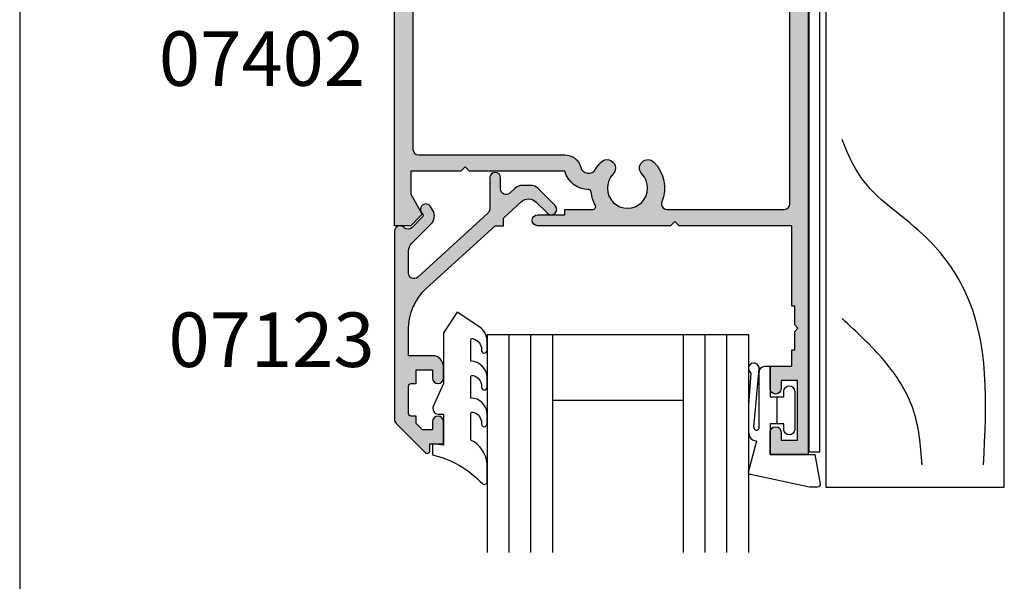
# Model space of a CAD drawing. Units: millimetres. Extents: x 0 to 354, y 0 to 482.
# Drawn here: x 0 to 90, y 318 to 369 of the extents above; entities that cross this region are included whole.
import ezdxf

# ---------------------------------------------------------------- set-up
doc = ezdxf.new("R2010")
doc.units = ezdxf.units.MM
doc.layers.get('0').update_dxf_attribs({"plot": 0})
for name, color, linetype in [('APL Hatch', 253, 'Continuous'), ('APL Joinery', 2, 'Continuous'), ('APL Notes', 7, 'Continuous')]:
    doc.layers.add(name, color=color, linetype=linetype)
doc.styles.add('Arial-Bold', font='ARIALBD.TTF')

# ---------------------------------------------------------------- blocks, each defined once
blk = doc.blocks.new('07123', base_point=(458.3656891128131, 292.4876175000117))
at = {"layer": 'APL Hatch'}
h = blk.add_hatch(color=256, dxfattribs=at)
edge = h.paths.add_edge_path()
edge.add_arc((459.8656891128155, 306.8876175000127), 0.5000000000000442, 44.99999999992173, 224.9999999999217, ccw=False)
edge.add_line((460.2192425034093, 307.2411708906055), (461.7727958940024, 305.6876175000123))
edge.add_arc((461.0656891128158, 304.9805107188258), 1.000000000000008, 0, 45, ccw=False)
edge.add_line((462.0656891128158, 304.9805107188258), (462.0656891128158, 304.2353124947367))
edge.add_arc((461.0656891128159, 304.2353124947379), 0.9999999999999432, 317.56535368975875, 359.9999999999316, ccw=False)
edge.add_line((461.8037365730718, 303.5605636922864), (461.359809858115, 303.074991901237))
edge.add_arc((461.7288335882434, 302.7376175000117), 0.5000000000000033, 137.5653536898278, 270)
edge.add_line((461.7288335882434, 302.2376175000117), (462.7656891128166, 302.2376175000117))
edge.add_arc((462.7656891128166, 301.7376175000117), 0.5, -90, 90, ccw=False)
edge.add_line((462.7656891128166, 301.2376175000117), (459.900363635333, 301.2376175000117))
edge.add_arc((459.9003636353319, 300.7376175000115), 0.5000000000002274, 89.99999999987624, 137.5653536897021)
edge.add_line((459.5313399052041, 301.0749919012378), (453.6345243070663, 294.6249919012381))
edge.add_arc((454.0035480371938, 294.2876175000124), 0.4999999999996426, 137.5653536897282, 269.9999999998893)
edge.add_line((454.0035480371928, 293.7876175000128), (456.0544192755945, 293.7876175000128))
edge.add_arc((456.0544192755947, 294.7876175000129), 1.000000000000114, 269.9999999999902, 314.9999999999885)
edge.add_line((456.7615260567812, 294.0805107188261), (458.5416894616387, 295.8606741236834))
edge.add_arc((459.2487962428249, 295.1535673424968), 0.9999999999998473, 59.99999999997732, 134.9999999999862, ccw=False)
edge.add_line((459.7487962428252, 296.0195927462809), (460.1156891128133, 295.8077670490304))
edge.add_arc((459.8656891128134, 295.3747543471383), 0.4999999999998649, -137.277633466903, 59.99999999999858, ccw=False)
edge.add_arc((459.3147017581562, 294.8659194672341), 0.2499999999996247, 42.72236653332015, 135.0000000002211)
edge.add_line((459.1379250628591, 295.0426961625298), (458.1813745377661, 294.0861456374358))
edge.add_arc((458.5349279283586, 293.7325922468425), 0.4999999999994413, 134.9999999999263, 224.9999999999171)
edge.add_line((458.1813745377652, 293.3790388562501), (458.2192425034102, 293.341170890605))
edge.add_arc((457.8656891128169, 292.9876175000117), 0.500000000000004, -90, 45, ccw=False)
edge.add_line((457.8656891128169, 292.4876175000117), (440.5727954482293, 292.4876175000117))
edge.add_arc((440.5727954482293, 292.9876175000117), 0.5, 224.9999999999862, 270.0000000000065, ccw=False)
edge.add_line((440.2192420576359, 292.6340641094185), (437.5424653623389, 295.3108408047155))
edge.add_arc((437.7192420576352, 295.487617500012), 0.2499999999997207, 90.00000000002609, 225.0000000000368, ccw=False)
edge.add_line((437.7192420576351, 295.7376175000118), (438.3300891105549, 295.7376175000117))
edge.add_line((438.3300891105549, 295.7376175000117), (438.3300891105549, 296.9876175000117))
edge.add_line((438.3300891105549, 296.9876175000117), (440.3800891105541, 296.9876175000117))
edge.add_arc((440.3800891105541, 296.4876175000117), 0.5, -90, 90, ccw=False)
edge.add_line((440.3800891105541, 295.9876175000117), (439.6300891105541, 295.9876175000117))
edge.add_line((439.6300891105541, 295.9876175000117), (439.6300891105541, 295.0616946875852))
edge.add_line((439.6300891105541, 295.0616946875852), (440.2041662981276, 294.4876175000117))
edge.add_line((440.2041662981276, 294.4876175000117), (440.8800891105541, 294.4876175000117))
edge.add_line((440.8800891105541, 294.4876175000117), (440.8800891105541, 294.0376175000128))
edge.add_arc((441.1300891105541, 294.0376175000128), 0.25, 180, 270)
edge.add_line((441.1300891105541, 293.7876175000128), (443.6300891105541, 293.7876175000128))
edge.add_arc((443.6300891105541, 294.0376175000128), 0.25, 270, 360)
edge.add_line((443.8800891105541, 294.0376175000128), (443.8800891105541, 294.4876175000117))
edge.add_line((443.8800891105541, 294.4876175000117), (445.1300891105541, 294.4876175000117))
edge.add_line((445.1300891105541, 294.4876175000117), (445.1300891105541, 295.9876175000117))
edge.add_line((445.1300891105541, 295.9876175000117), (444.3800891105541, 295.9876175000117))
edge.add_arc((444.3800891105541, 296.4876175000117), 0.5, 90, 270, ccw=False)
edge.add_line((444.3800891105541, 296.9876175000117), (445.4300891105552, 296.9876175000117))
edge.add_arc((445.4300891105552, 295.9876175000117), 1, 0, 90, ccw=False)
edge.add_line((446.4300891105552, 295.9876175000117), (446.4300891105552, 293.7876175000129))
edge.add_line((446.4300891105552, 293.7876175000129), (448.9041058039487, 293.7876175000128))
edge.add_arc((448.9041058039508, 298.7876175000114), 4.999999999998579, 269.9999999999765, 317.5653536898046)
edge.add_line((452.5943431052322, 295.4138734877578), (458.3656891128169, 301.7266335070253))
edge.add_line((458.3656891128169, 301.7266335070253), (458.3656891128169, 302.4876175000117))
edge.add_line((458.3656891128169, 302.4876175000117), (459.0614072957281, 302.4876175000117))
edge.add_line((459.0614072957281, 302.4876175000117), (460.564055138064, 304.1312297890104))
edge.add_arc((459.8260076778072, 304.8059785914612), 1.000000000000083, 317.565353689823, 404.9999999999954)
edge.add_line((460.5331144589939, 305.5130853726477), (459.5121357222217, 306.5340641094199))
at = {"layer": 'APL Joinery', "linetype": 'Continuous'}
blk.add_lwpolyline([(459.5121357222217, 306.5340641094199, -0.9999999999999797), (460.2192425034093, 307.2411708906055), (461.7727958940024, 305.6876175000123, -0.198912367379658), (462.0656891128158, 304.9805107188258), (462.0656891128158, 304.2353124947367, -0.1873013852563519), (461.8037365730718, 303.5605636922864), (461.359809858115, 303.074991901237, 0.6521072359563518), (461.7288335882434, 302.2376175000117), (462.7656891128166, 302.2376175000117, -0.9999999999999999), (462.7656891128166, 301.2376175000117), (459.900363635333, 301.2376175000117, 0.2105751711947796), (459.5313399052041, 301.0749919012378), (453.6345243070663, 294.6249919012381, 0.6521072359563481), (454.0035480371928, 293.7876175000128), (456.0544192755945, 293.7876175000128, 0.1989123673796545), (456.7615260567812, 294.0805107188261), (458.5416894616387, 295.8606741236834, -0.3394542588634284), (459.7487962428252, 296.0195927462809), (460.1156891128133, 295.8077670490304, -1.163404169897045), (459.498364209708, 295.0355310938692, 0.4259052264678403), (459.1379250628591, 295.0426961625298), (458.1813745377661, 294.0861456374358, 0.414213562373095), (458.1813745377652, 293.3790388562501), (458.2192425034102, 293.341170890605, -0.6681786379192989), (457.8656891128169, 292.4876175000117), (440.5727954482293, 292.4876175000117, -0.1989123673797416), (440.2192420576359, 292.6340641094185), (437.5424653623389, 295.3108408047155, -0.6681786379193669), (437.7192420576351, 295.7376175000118), (438.3300891105549, 295.7376175000117), (438.3300891105549, 296.9876175000117), (440.3800891105541, 296.9876175000117, -0.9999999999999999), (440.3800891105541, 295.9876175000117), (439.6300891105541, 295.9876175000117), (439.6300891105541, 295.0616946875852), (440.2041662981276, 294.4876175000117), (440.8800891105541, 294.4876175000117), (440.8800891105541, 294.0376175000128, 0.414213562373095), (441.1300891105541, 293.7876175000128), (443.6300891105541, 293.7876175000128, 0.414213562373095), (443.8800891105541, 294.0376175000128), (443.8800891105541, 294.4876175000117), (445.1300891105541, 294.4876175000117), (445.1300891105541, 295.9876175000117), (444.3800891105541, 295.9876175000117, -0.9999999999999999), (444.3800891105541, 296.9876175000117), (445.4300891105552, 296.9876175000117, -0.414213562373095), (446.4300891105552, 295.9876175000117), (446.4300891105552, 293.7876175000129), (448.9041058039487, 293.7876175000128, 0.2105751711947817), (452.5943431052322, 295.4138734877578), (458.3656891128169, 301.7266335070253), (458.3656891128169, 302.4876175000117), (459.0614072957281, 302.4876175000117), (460.564055138064, 304.1312297890104, 0.4011595793581357), (460.5331144589939, 305.5130853726477)], format="xyb", close=True, dxfattribs=at)
blk = doc.blocks.new('07402', base_point=(230.7633166097221, -524.9327682157816))
at = {"layer": 'APL Hatch'}
h = blk.add_hatch(color=256, dxfattribs=at)
edge = h.paths.add_edge_path()
edge.add_line((278.6132978447022, -557.9327682157834), (278.6132978447022, -566.6827682157834))
edge.add_line((278.6132978447022, -566.6827682157834), (278.2132978447025, -567.0827682157831))
edge.add_line((278.2132978447025, -567.0827682157831), (278.6132978447022, -567.4827682157827))
edge.add_line((278.6132978447022, -567.4827682157827), (278.6132978447022, -572.0827682157831))
edge.add_line((278.6132978447022, -572.0827682157831), (280.7107063484318, -572.0827682157831))
edge.add_line((280.7107063484318, -572.0827682157831), (282.3847444541079, -571.1162618648369))
edge.add_arc((282.5097444541079, -571.3327682157835), 0.2500000000003859, 44.99999999991712, 119.99999999993389, ccw=False)
edge.add_line((282.6865211494051, -571.1559915204869), (283.6132978447022, -572.0827682157831))
edge.add_line((283.6132978447022, -572.0827682157831), (283.6132978447022, -573.5827682157831))
edge.add_line((283.6132978447022, -573.5827682157831), (219.6132372803534, -573.5827682157831))
edge.add_line((219.6132372803534, -573.5827682157831), (219.6132372803534, -571.8827682157823))
edge.add_line((219.6132372803534, -571.8827682157823), (224.6132372803534, -571.8827682157823))
edge.add_arc((224.6132372803534, -570.8827682157823), 1, 270, 360)
edge.add_line((225.6132372803534, -570.8827682157823), (225.6132372803535, -562.1827682157834))
edge.add_arc((227.7132372803537, -562.1827682157832), 2.100000000000165, 90.00000000000472, 180.0000000000062, ccw=False)
edge.add_line((227.7132372803535, -560.0827682157831), (232.1132372803532, -560.0827682157831))
edge.add_line((232.1132372803532, -560.0827682157831), (232.1132372803532, -546.0827682157831))
edge.add_line((232.1132372803532, -546.0827682157831), (227.7132372803536, -546.0827682157827))
edge.add_arc((227.7132372803535, -543.9827682157827), 2.100000000000023, 180, 270.0000000000031, ccw=False)
edge.add_line((225.6132372803534, -543.9827682157827), (225.6132372803534, -537.4827682157827))
edge.add_line((225.6132372803534, -537.4827682157827), (219.6133166097227, -537.4827682157827))
edge.add_line((219.6133166097227, -537.4827682157827), (219.6133166097218, -524.9327682157816))
edge.add_line((219.6133166097218, -524.9327682157816), (230.7633166097221, -524.9327682157816))
edge.add_line((230.7633166097221, -524.9327682157816), (230.7633166097221, -526.1327682157814))
edge.add_line((230.7633166097221, -526.1327682157814), (229.1633166097236, -526.1327682157814))
edge.add_line((229.1633166097236, -526.1327682157814), (229.1633166097236, -526.4327682157816))
edge.add_line((229.1633166097236, -526.4327682157816), (222.1133166097218, -526.4327682157816))
edge.add_arc((222.1133166097218, -527.4327682157816), 1, 90, 180)
edge.add_line((221.1133166097218, -527.4327682157816), (221.1133166097218, -534.5827682157831))
edge.add_arc((222.1133166097218, -534.5827682157831), 1, 180, 270)
edge.add_line((222.1133166097218, -535.5827682157831), (304.6132978447022, -535.5827682157831))
edge.add_line((304.6132978447022, -535.5827682157831), (304.6132978447022, -539.0827682157831))
edge.add_line((304.6132978447022, -539.0827682157831), (302.5632978447011, -539.0827682157831))
edge.add_arc((302.5632978447011, -538.5827682157831), 0.5, 90, 270, ccw=False)
edge.add_line((302.5632978447011, -538.0827682157831), (303.3132978447011, -538.0827682157831))
edge.add_line((303.3132978447011, -538.0827682157831), (303.3132978447011, -536.5827682157831))
edge.add_line((303.3132978447011, -536.5827682157831), (297.8132978447011, -536.5827682157831))
edge.add_line((297.8132978447011, -536.5827682157831), (297.8132978447011, -538.0827682157831))
edge.add_line((297.8132978447011, -538.0827682157831), (298.5632978447011, -538.0827682157831))
edge.add_arc((298.5632978447011, -538.5827682157831), 0.5, -90, 90, ccw=False)
edge.add_line((298.5632978447011, -539.0827682157831), (296.5132978447018, -539.0827682157831))
edge.add_line((296.5132978447018, -539.0827682157831), (296.5132978447018, -537.0827682157831))
edge.add_line((296.5132978447018, -537.0827682157831), (295.0132978447018, -537.0827682157831))
edge.add_line((295.0132978447018, -537.0827682157831), (295.0132978447018, -536.8327682157831))
edge.add_line((295.0132978447018, -536.8327682157831), (293.3132978447011, -536.8327682157831))
edge.add_line((293.3132978447011, -536.8327682157831), (293.0132978447018, -536.532768215782))
edge.add_line((293.0132978447018, -536.532768215782), (292.7132978447016, -536.8327682157831))
edge.add_line((292.7132978447016, -536.8327682157831), (291.0132978447018, -536.8327682157831))
edge.add_line((291.0132978447018, -536.8327682157831), (291.0132978447018, -537.0827682157831))
edge.add_line((291.0132978447018, -537.0827682157831), (283.6132978447022, -537.0827682157831))
edge.add_line((283.6132978447022, -537.0827682157831), (283.6132978447022, -547.4327682157834))
edge.add_line((283.6132978447022, -547.4327682157834), (283.2132978447025, -547.8327682157831))
edge.add_line((283.2132978447025, -547.8327682157831), (283.6132978447022, -548.2327682157827))
edge.add_line((283.6132978447022, -548.2327682157827), (283.6132978447022, -560.4327682157834))
edge.add_arc((283.1132978447022, -560.4327682157834), 0.5, -180, 0, ccw=False)
edge.add_line((282.6132978447022, -560.4327682157834), (282.6132978447022, -557.9327682157834))
edge.add_line((282.6132978447022, -557.9327682157834), (282.1132978447022, -557.9327682157834))
edge.add_line((282.1132978447022, -557.9327682157834), (282.1132978447022, -555.3523887059296))
edge.add_arc((281.8632978447021, -555.3523887059296), 0.2500000000000568, 0, 118.3032891697205)
edge.add_arc((280.1563983314204, -552.1827682157827), 3.349999999999953, 276.20066227152716, 298.30328916970535, ccw=False)
edge.add_arc((280.5452373802949, -555.7617071918021), 0.2500000000000245, 96.2006622715535, 179.8613271455375)
edge.add_arc((278.045244702593, -555.7556564529785), 2.250000000000753, 284.62360764605364, 359.86132714561, ccw=False)
edge = h.paths.add_edge_path(flags=16)
edge.add_line((282.1132978447022, -548.5772169403187), (282.1132978447022, -537.7827682157829))
edge.add_arc((281.6132978447022, -537.7827682157829), 0.5, 0, 90)
edge.add_line((281.6132978447022, -537.2827682157829), (227.7132372803535, -537.2827682157829))
edge.add_arc((227.7132372803535, -537.7827682157829), 0.5, 90, 180)
edge.add_line((227.2132372803535, -537.7827682157829), (227.2132372803535, -543.9827682157827))
edge.add_arc((227.7132372803535, -543.9827682157827), 0.5, 180, 270)
edge.add_line((227.7132372803535, -544.4827682157827), (233.1132372803532, -544.4827682157827))
edge.add_arc((233.1132372803532, -544.9827682157827), 0.5, 0, 90, ccw=False)
edge.add_line((233.6132372803532, -544.9827682157827), (233.6132372803532, -548.5772169403187))
edge.add_arc((234.1132372803531, -548.5772169403192), 0.4999999999999432, 179.9999999999479, 290.527037437425)
edge.add_arc((235.4632372803532, -552.1827682157839), 3.350000000000675, 45.3602270414043, 110.5270374374901, ccw=False)
edge.add_arc((237.2901198709975, -550.3327682157833), 0.750000000000389, -134.6397729586124, 45.36022704138759, ccw=False)
edge.add_arc((235.4632372803537, -552.1827682157831), 1.84999999999895, 45.36022704141231, 314.6397729586188)
edge.add_arc((237.2901198709975, -554.0327682157827), 0.7500000000001934, -45.360227041458415, 134.6397729585477, ccw=False)
edge.add_arc((235.4632372803537, -552.1827682157833), 3.34999999999929, 249.4729625625011, 314.63977295858837, ccw=False)
edge.add_arc((234.1132372803532, -555.7883194912463), 0.4999999999999533, 69.47296256251404, 180)
edge.add_line((233.6132372803532, -555.7883194912463), (233.6132372803532, -561.1827682157834))
edge.add_arc((233.1132372803532, -561.1827682157834), 0.5, -90, 0, ccw=False)
edge.add_line((233.1132372803532, -561.6827682157834), (227.7132372803535, -561.6827682157834))
edge.add_arc((227.7132372803535, -562.1827682157834), 0.5, 90, 180)
edge.add_line((227.2132372803535, -562.1827682157834), (227.2132372803535, -571.3827682157823))
edge.add_arc((227.7132372803535, -571.3827682157823), 0.5, 180, 270)
edge.add_line((227.7132372803535, -571.8827682157823), (276.6132978447022, -571.8827682157823))
edge.add_arc((276.6132978447022, -571.3827682157823), 0.5, 270, 360)
edge.add_line((277.1132978447022, -571.3827682157823), (277.113297844704, -557.9327682157834))
edge.add_arc((278.6132978447039, -557.9327682157835), 1.499999999999886, 104.62360764608309, 179.9999999999957, ccw=False)
edge.add_arc((278.0452447025937, -555.7556564529799), 0.7499999999999306, 284.6236076460947, 419.4219440464731)
edge.add_arc((280.1563983314186, -552.1827682157791), 3.400000000003506, 225.5846914028537, 239.4219440465045, ccw=False)
edge.add_arc((278.319281024331, -554.0577682157833), 0.7750000000003442, 45.584691402794874, 225.5846914028068, ccw=False)
edge.add_arc((280.1563983314188, -552.1827682157831), 1.850000000000068, 225.5846914028092, 494.4153085972108)
edge.add_arc((278.3192810243312, -550.3077682157834), 0.7749999999998237, 134.4153085971808, 314.41530859717795, ccw=False)
edge.add_arc((280.1563983314188, -552.1827682157832), 3.399999999999669, 68.06441432811982, 134.4153085971951, ccw=False)
edge.add_arc((281.6132978447022, -548.5651109893186), 0.4999999999999626, 248.0644143281104, 360)
edge.add_line((282.1132978447022, -548.5651109893186), (282.1132978447022, -548.5772169403187))
h = blk.add_hatch(color=256, dxfattribs=at)
edge = h.paths.add_edge_path()
edge.add_line((278.6132978447022, -557.9327682157834), (278.6132978447022, -566.6827682157834))
edge.add_line((278.6132978447022, -566.6827682157834), (278.2132978447025, -567.0827682157831))
edge.add_line((278.2132978447025, -567.0827682157831), (278.6132978447022, -567.4827682157827))
edge.add_line((278.6132978447022, -567.4827682157827), (278.6132978447022, -572.0827682157831))
edge.add_line((278.6132978447022, -572.0827682157831), (280.7107063484318, -572.0827682157831))
edge.add_line((280.7107063484318, -572.0827682157831), (282.3847444541079, -571.1162618648369))
edge.add_arc((282.5097444541079, -571.3327682157835), 0.2500000000003859, 44.99999999991712, 119.99999999993389, ccw=False)
edge.add_line((282.6865211494051, -571.1559915204869), (283.6132978447022, -572.0827682157831))
edge.add_line((283.6132978447022, -572.0827682157831), (283.6132978447022, -573.5827682157831))
edge.add_line((283.6132978447022, -573.5827682157831), (219.6132372803534, -573.5827682157831))
edge.add_line((219.6132372803534, -573.5827682157831), (219.6132372803534, -571.8827682157823))
edge.add_line((219.6132372803534, -571.8827682157823), (224.6132372803534, -571.8827682157823))
edge.add_arc((224.6132372803534, -570.8827682157823), 1, 270, 360)
edge.add_line((225.6132372803534, -570.8827682157823), (225.6132372803535, -562.1827682157834))
edge.add_arc((227.7132372803537, -562.1827682157832), 2.100000000000165, 90.00000000000472, 180.0000000000062, ccw=False)
edge.add_line((227.7132372803535, -560.0827682157831), (232.1132372803532, -560.0827682157831))
edge.add_line((232.1132372803532, -560.0827682157831), (232.1132372803532, -546.0827682157831))
edge.add_line((232.1132372803532, -546.0827682157831), (227.7132372803536, -546.0827682157827))
edge.add_arc((227.7132372803535, -543.9827682157827), 2.100000000000023, 180, 270.0000000000031, ccw=False)
edge.add_line((225.6132372803534, -543.9827682157827), (225.6132372803534, -537.4827682157827))
edge.add_line((225.6132372803534, -537.4827682157827), (219.6133166097227, -537.4827682157827))
edge.add_line((219.6133166097227, -537.4827682157827), (219.6133166097218, -524.9327682157816))
edge.add_line((219.6133166097218, -524.9327682157816), (230.7633166097221, -524.9327682157816))
edge.add_line((230.7633166097221, -524.9327682157816), (230.7633166097221, -526.1327682157814))
edge.add_line((230.7633166097221, -526.1327682157814), (229.1633166097236, -526.1327682157814))
edge.add_line((229.1633166097236, -526.1327682157814), (229.1633166097236, -526.4327682157816))
edge.add_line((229.1633166097236, -526.4327682157816), (222.1133166097218, -526.4327682157816))
edge.add_arc((222.1133166097218, -527.4327682157816), 1, 90, 180)
edge.add_line((221.1133166097218, -527.4327682157816), (221.1133166097218, -534.5827682157831))
edge.add_arc((222.1133166097218, -534.5827682157831), 1, 180, 270)
edge.add_line((222.1133166097218, -535.5827682157831), (304.6132978447022, -535.5827682157831))
edge.add_line((304.6132978447022, -535.5827682157831), (304.6132978447022, -539.0827682157831))
edge.add_line((304.6132978447022, -539.0827682157831), (302.5632978447011, -539.0827682157831))
edge.add_arc((302.5632978447011, -538.5827682157831), 0.5, 90, 270, ccw=False)
edge.add_line((302.5632978447011, -538.0827682157831), (303.3132978447011, -538.0827682157831))
edge.add_line((303.3132978447011, -538.0827682157831), (303.3132978447011, -536.5827682157831))
edge.add_line((303.3132978447011, -536.5827682157831), (297.8132978447011, -536.5827682157831))
edge.add_line((297.8132978447011, -536.5827682157831), (297.8132978447011, -538.0827682157831))
edge.add_line((297.8132978447011, -538.0827682157831), (298.5632978447011, -538.0827682157831))
edge.add_arc((298.5632978447011, -538.5827682157831), 0.5, -90, 90, ccw=False)
edge.add_line((298.5632978447011, -539.0827682157831), (296.5132978447018, -539.0827682157831))
edge.add_line((296.5132978447018, -539.0827682157831), (296.5132978447018, -537.0827682157831))
edge.add_line((296.5132978447018, -537.0827682157831), (295.0132978447018, -537.0827682157831))
edge.add_line((295.0132978447018, -537.0827682157831), (295.0132978447018, -536.8327682157831))
edge.add_line((295.0132978447018, -536.8327682157831), (293.3132978447011, -536.8327682157831))
edge.add_line((293.3132978447011, -536.8327682157831), (293.0132978447018, -536.532768215782))
edge.add_line((293.0132978447018, -536.532768215782), (292.7132978447016, -536.8327682157831))
edge.add_line((292.7132978447016, -536.8327682157831), (291.0132978447018, -536.8327682157831))
edge.add_line((291.0132978447018, -536.8327682157831), (291.0132978447018, -537.0827682157831))
edge.add_line((291.0132978447018, -537.0827682157831), (283.6132978447022, -537.0827682157831))
edge.add_line((283.6132978447022, -537.0827682157831), (283.6132978447022, -547.4327682157834))
edge.add_line((283.6132978447022, -547.4327682157834), (283.2132978447025, -547.8327682157831))
edge.add_line((283.2132978447025, -547.8327682157831), (283.6132978447022, -548.2327682157827))
edge.add_line((283.6132978447022, -548.2327682157827), (283.6132978447022, -560.4327682157834))
edge.add_arc((283.1132978447022, -560.4327682157834), 0.5, -180, 0, ccw=False)
edge.add_line((282.6132978447022, -560.4327682157834), (282.6132978447022, -557.9327682157834))
edge.add_line((282.6132978447022, -557.9327682157834), (282.1132978447022, -557.9327682157834))
edge.add_line((282.1132978447022, -557.9327682157834), (282.1132978447022, -555.3523887059296))
edge.add_arc((281.8632978447021, -555.3523887059296), 0.2500000000000568, 0, 118.3032891697205)
edge.add_arc((280.1563983314204, -552.1827682157827), 3.349999999999953, 276.20066227152716, 298.30328916970535, ccw=False)
edge.add_arc((280.5452373802949, -555.7617071918021), 0.2500000000000245, 96.2006622715535, 179.8613271455375)
edge.add_arc((278.045244702593, -555.7556564529785), 2.250000000000753, 284.62360764605364, 359.86132714561, ccw=False)
edge = h.paths.add_edge_path(flags=16)
edge.add_line((282.1132978447022, -548.5772169403187), (282.1132978447022, -537.7827682157829))
edge.add_arc((281.6132978447022, -537.7827682157829), 0.5, 0, 90)
edge.add_line((281.6132978447022, -537.2827682157829), (227.7132372803535, -537.2827682157829))
edge.add_arc((227.7132372803535, -537.7827682157829), 0.5, 90, 180)
edge.add_line((227.2132372803535, -537.7827682157829), (227.2132372803535, -543.9827682157827))
edge.add_arc((227.7132372803535, -543.9827682157827), 0.5, 180, 270)
edge.add_line((227.7132372803535, -544.4827682157827), (233.1132372803532, -544.4827682157827))
edge.add_arc((233.1132372803532, -544.9827682157827), 0.5, 0, 90, ccw=False)
edge.add_line((233.6132372803532, -544.9827682157827), (233.6132372803532, -548.5772169403187))
edge.add_arc((234.1132372803531, -548.5772169403192), 0.4999999999999432, 179.9999999999479, 290.527037437425)
edge.add_arc((235.4632372803532, -552.1827682157839), 3.350000000000675, 45.3602270414043, 110.5270374374901, ccw=False)
edge.add_arc((237.2901198709975, -550.3327682157833), 0.750000000000389, -134.6397729586124, 45.36022704138759, ccw=False)
edge.add_arc((235.4632372803537, -552.1827682157831), 1.84999999999895, 45.36022704141231, 314.6397729586188)
edge.add_arc((237.2901198709975, -554.0327682157827), 0.7500000000001934, -45.360227041458415, 134.6397729585477, ccw=False)
edge.add_arc((235.4632372803537, -552.1827682157833), 3.34999999999929, 249.4729625625011, 314.63977295858837, ccw=False)
edge.add_arc((234.1132372803532, -555.7883194912463), 0.4999999999999533, 69.47296256251404, 180)
edge.add_line((233.6132372803532, -555.7883194912463), (233.6132372803532, -561.1827682157834))
edge.add_arc((233.1132372803532, -561.1827682157834), 0.5, -90, 0, ccw=False)
edge.add_line((233.1132372803532, -561.6827682157834), (227.7132372803535, -561.6827682157834))
edge.add_arc((227.7132372803535, -562.1827682157834), 0.5, 90, 180)
edge.add_line((227.2132372803535, -562.1827682157834), (227.2132372803535, -571.3827682157823))
edge.add_arc((227.7132372803535, -571.3827682157823), 0.5, 180, 270)
edge.add_line((227.7132372803535, -571.8827682157823), (276.6132978447022, -571.8827682157823))
edge.add_arc((276.6132978447022, -571.3827682157823), 0.5, 270, 360)
edge.add_line((277.1132978447022, -571.3827682157823), (277.113297844704, -557.9327682157834))
edge.add_arc((278.6132978447039, -557.9327682157835), 1.499999999999886, 104.62360764608309, 179.9999999999957, ccw=False)
edge.add_arc((278.0452447025937, -555.7556564529799), 0.7499999999999306, 284.6236076460947, 419.4219440464731)
edge.add_arc((280.1563983314186, -552.1827682157791), 3.400000000003506, 225.5846914028537, 239.4219440465045, ccw=False)
edge.add_arc((278.319281024331, -554.0577682157833), 0.7750000000003442, 45.584691402794874, 225.5846914028068, ccw=False)
edge.add_arc((280.1563983314188, -552.1827682157831), 1.850000000000068, 225.5846914028092, 494.4153085972108)
edge.add_arc((278.3192810243312, -550.3077682157834), 0.7749999999998237, 134.4153085971808, 314.41530859717795, ccw=False)
edge.add_arc((280.1563983314188, -552.1827682157832), 3.399999999999669, 68.06441432811982, 134.4153085971951, ccw=False)
edge.add_arc((281.6132978447022, -548.5651109893186), 0.4999999999999626, 248.0644143281104, 360)
edge.add_line((282.1132978447022, -548.5651109893186), (282.1132978447022, -548.5772169403187))
h = blk.add_hatch(color=256, dxfattribs=at)
h.paths.add_polyline_path([(293.0132978447018, -536.532768215782), (293.3132978447011, -536.8327682157831), (295.0132978447018, -536.8327682157831), (295.0132978447018, -537.0827682157831), (296.5132978447018, -537.0827682157831), (296.5132978447018, -539.0827682157831), (298.5632978447011, -539.0827682157831, 1), (298.5632978447011, -538.0827682157831), (297.8132978447011, -538.0827682157831), (297.8132978447011, -536.5827682157831), (303.3132978447011, -536.5827682157831), (303.3132978447011, -538.0827682157831), (302.5632978447011, -538.0827682157831, 1), (302.5632978447011, -539.0827682157831), (304.6132978447022, -539.0827682157831), (304.6132978447022, -535.5827682157831), (222.1133166097218, -535.5827682157831, -0.4142135623730951), (221.1133166097218, -534.5827682157831), (221.1133166097218, -527.4327682157816, -0.4142135623730951), (222.1133166097218, -526.4327682157816), (229.1633166097236, -526.4327682157817), (229.1633166097236, -526.1327682157814), (230.7633166097221, -526.1327682157814), (230.7633166097221, -524.9327682157816), (219.6133166097218, -524.9327682157815), (219.6133166097227, -537.4827682157827), (225.6132372803534, -537.4827682157827), (225.6132372803534, -543.9827682157827, 0.4142135623730636), (227.7132372803533, -546.0827682157827), (232.1132372803532, -546.082768215783), (232.1132372803532, -560.0827682157831), (227.7132372803537, -560.0827682157831, 0.4142135623730954), (225.6132372803535, -562.1827682157832), (225.6132372803534, -570.8827682157823, -0.4142135623730951), (224.6132372803534, -571.8827682157823), (219.6132372803534, -571.8827682157824), (219.6132372803534, -573.5827682157831), (283.6132978447022, -573.5827682157831), (283.6132978447022, -572.0827682157831), (282.6865211494047, -571.1559915204865, 0.3394542588632171), (282.3847444541076, -571.116261864837), (280.7107063484316, -572.0827682157831), (278.6132978447022, -572.0827682157831), (278.6132978447022, -567.4827682157827), (278.2132978447025, -567.082768215783), (278.6132978447022, -566.6827682157835), (278.6132978447022, -557.9327682157834, 0.3406114348430245), (280.2952381125249, -555.7611021179198, -0.3821661969553362), (280.5182346685676, -555.5131697629117, 0.09674101379523777), (281.7447631562798, -555.1322761718916, -0.5675210391690758), (282.1132978447022, -555.3523887059297), (282.1132978447022, -557.9327682157834), (282.6132978447022, -557.9327682157834), (282.6132978447022, -560.4327682157834, 1), (283.6132978447022, -560.4327682157834), (283.6132978447022, -548.2327682157827), (283.2132978447025, -547.8327682157831), (283.6132978447022, -547.4327682157835), (283.6132978447022, -537.0827682157831), (291.0132978447018, -537.0827682157831), (291.0132978447018, -536.8327682157831), (292.7132978447017, -536.8327682157831)])
h.paths.add_polyline_path([(281.6132978447022, -537.2827682157829, -0.4142135623730951), (282.1132978447022, -537.7827682157829), (282.1132978447022, -548.5651109893186, -0.5313489649887457), (281.4265158558197, -549.0289131978398, 0.2978796563632284), (277.7768940098579, -549.7541967872123, 1), (278.8616680388045, -550.8613396443548, -2.379795897113731), (278.8616680388047, -553.5041967872116, 1), (277.776894009858, -554.6113396443556, 0.06044987522153016), (278.4267784909352, -555.1099537595104, -0.6669066090351117), (278.2345957499638, -556.4813603739144, 0.3412868470081843), (277.113297844704, -557.9327682157833), (277.1132978447022, -571.3827682157824, -0.4142135623730284), (276.6132978447022, -571.8827682157823), (227.7132372803535, -571.8827682157823, -0.4142135623730951), (227.2132372803535, -571.3827682157823), (227.2132372803535, -562.1827682157834, -0.4142135623730951), (227.7132372803535, -561.6827682157834), (233.1132372803532, -561.6827682157834, 0.4142135623730951), (233.6132372803532, -561.1827682157834), (233.6132372803532, -555.7883194912463, -0.5234933716074931), (234.2885619556779, -555.3200660788484, 0.2922632705254838), (237.8171052336836, -554.5664220619367, 1), (236.7631345083117, -553.4991143696284, -2.392909508456354), (236.7631345083114, -550.8664220619374, 1), (237.8171052336836, -549.7991143696291, 0.2922632705253652), (234.2885619556777, -549.0454703527172, -0.5234933716073982), (233.6132372803532, -548.5772169403193), (233.6132372803532, -544.9827682157827, 0.4142135623730951), (233.1132372803532, -544.4827682157827), (227.7132372803535, -544.4827682157827, -0.4142135623730951), (227.2132372803535, -543.9827682157827), (227.2132372803535, -537.7827682157829, -0.4142135623730951), (227.7132372803535, -537.2827682157829)], flags=16)
h = blk.add_hatch(color=256, dxfattribs=at)
edge = h.paths.add_edge_path()
edge.add_line((278.6132978447022, -557.9327682157834), (278.6132978447022, -566.6827682157834))
edge.add_line((278.6132978447022, -566.6827682157834), (278.2132978447025, -567.0827682157831))
edge.add_line((278.2132978447025, -567.0827682157831), (278.6132978447022, -567.4827682157827))
edge.add_line((278.6132978447022, -567.4827682157827), (278.6132978447022, -572.0827682157831))
edge.add_line((278.6132978447022, -572.0827682157831), (280.7107063484318, -572.0827682157831))
edge.add_line((280.7107063484318, -572.0827682157831), (282.3847444541079, -571.1162618648369))
edge.add_arc((282.5097444541079, -571.3327682157835), 0.2500000000003859, 44.99999999991712, 119.99999999993389, ccw=False)
edge.add_line((282.6865211494051, -571.1559915204869), (283.6132978447022, -572.0827682157831))
edge.add_line((283.6132978447022, -572.0827682157831), (283.6132978447022, -573.5827682157831))
edge.add_line((283.6132978447022, -573.5827682157831), (219.6132372803534, -573.5827682157831))
edge.add_line((219.6132372803534, -573.5827682157831), (219.6132372803534, -571.8827682157823))
edge.add_line((219.6132372803534, -571.8827682157823), (224.6132372803534, -571.8827682157823))
edge.add_arc((224.6132372803534, -570.8827682157823), 1, 270, 360)
edge.add_line((225.6132372803534, -570.8827682157823), (225.6132372803535, -562.1827682157834))
edge.add_arc((227.7132372803537, -562.1827682157832), 2.100000000000165, 90.00000000000472, 180.0000000000062, ccw=False)
edge.add_line((227.7132372803535, -560.0827682157831), (232.1132372803532, -560.0827682157831))
edge.add_line((232.1132372803532, -560.0827682157831), (232.1132372803532, -546.0827682157831))
edge.add_line((232.1132372803532, -546.0827682157831), (227.7132372803536, -546.0827682157827))
edge.add_arc((227.7132372803535, -543.9827682157827), 2.100000000000023, 180, 270.0000000000031, ccw=False)
edge.add_line((225.6132372803534, -543.9827682157827), (225.6132372803534, -537.4827682157827))
edge.add_line((225.6132372803534, -537.4827682157827), (219.6133166097227, -537.4827682157827))
edge.add_line((219.6133166097227, -537.4827682157827), (219.6133166097218, -524.9327682157816))
edge.add_line((219.6133166097218, -524.9327682157816), (230.7633166097221, -524.9327682157816))
edge.add_line((230.7633166097221, -524.9327682157816), (230.7633166097221, -526.1327682157814))
edge.add_line((230.7633166097221, -526.1327682157814), (229.1633166097236, -526.1327682157814))
edge.add_line((229.1633166097236, -526.1327682157814), (229.1633166097236, -526.4327682157816))
edge.add_line((229.1633166097236, -526.4327682157816), (222.1133166097218, -526.4327682157816))
edge.add_arc((222.1133166097218, -527.4327682157816), 1, 90, 180)
edge.add_line((221.1133166097218, -527.4327682157816), (221.1133166097218, -534.5827682157831))
edge.add_arc((222.1133166097218, -534.5827682157831), 1, 180, 270)
edge.add_line((222.1133166097218, -535.5827682157831), (304.6132978447022, -535.5827682157831))
edge.add_line((304.6132978447022, -535.5827682157831), (304.6132978447022, -539.0827682157831))
edge.add_line((304.6132978447022, -539.0827682157831), (302.5632978447011, -539.0827682157831))
edge.add_arc((302.5632978447011, -538.5827682157831), 0.5, 90, 270, ccw=False)
edge.add_line((302.5632978447011, -538.0827682157831), (303.3132978447011, -538.0827682157831))
edge.add_line((303.3132978447011, -538.0827682157831), (303.3132978447011, -536.5827682157831))
edge.add_line((303.3132978447011, -536.5827682157831), (297.8132978447011, -536.5827682157831))
edge.add_line((297.8132978447011, -536.5827682157831), (297.8132978447011, -538.0827682157831))
edge.add_line((297.8132978447011, -538.0827682157831), (298.5632978447011, -538.0827682157831))
edge.add_arc((298.5632978447011, -538.5827682157831), 0.5, -90, 90, ccw=False)
edge.add_line((298.5632978447011, -539.0827682157831), (296.5132978447018, -539.0827682157831))
edge.add_line((296.5132978447018, -539.0827682157831), (296.5132978447018, -537.0827682157831))
edge.add_line((296.5132978447018, -537.0827682157831), (295.0132978447018, -537.0827682157831))
edge.add_line((295.0132978447018, -537.0827682157831), (295.0132978447018, -536.8327682157831))
edge.add_line((295.0132978447018, -536.8327682157831), (293.3132978447011, -536.8327682157831))
edge.add_line((293.3132978447011, -536.8327682157831), (293.0132978447018, -536.532768215782))
edge.add_line((293.0132978447018, -536.532768215782), (292.7132978447016, -536.8327682157831))
edge.add_line((292.7132978447016, -536.8327682157831), (291.0132978447018, -536.8327682157831))
edge.add_line((291.0132978447018, -536.8327682157831), (291.0132978447018, -537.0827682157831))
edge.add_line((291.0132978447018, -537.0827682157831), (283.6132978447022, -537.0827682157831))
edge.add_line((283.6132978447022, -537.0827682157831), (283.6132978447022, -547.4327682157834))
edge.add_line((283.6132978447022, -547.4327682157834), (283.2132978447025, -547.8327682157831))
edge.add_line((283.2132978447025, -547.8327682157831), (283.6132978447022, -548.2327682157827))
edge.add_line((283.6132978447022, -548.2327682157827), (283.6132978447022, -560.4327682157834))
edge.add_arc((283.1132978447022, -560.4327682157834), 0.5, -180, 0, ccw=False)
edge.add_line((282.6132978447022, -560.4327682157834), (282.6132978447022, -557.9327682157834))
edge.add_line((282.6132978447022, -557.9327682157834), (282.1132978447022, -557.9327682157834))
edge.add_line((282.1132978447022, -557.9327682157834), (282.1132978447022, -555.3523887059296))
edge.add_arc((281.8632978447021, -555.3523887059296), 0.2500000000000568, 0, 118.3032891697205)
edge.add_arc((280.1563983314204, -552.1827682157827), 3.349999999999953, 276.20066227152716, 298.30328916970535, ccw=False)
edge.add_arc((280.5452373802949, -555.7617071918021), 0.2500000000000245, 96.2006622715535, 179.8613271455375)
edge.add_arc((278.045244702593, -555.7556564529785), 2.250000000000753, 284.62360764605364, 359.86132714561, ccw=False)
edge = h.paths.add_edge_path(flags=16)
edge.add_line((282.1132978447022, -548.5772169403187), (282.1132978447022, -537.7827682157829))
edge.add_arc((281.6132978447022, -537.7827682157829), 0.5, 0, 90)
edge.add_line((281.6132978447022, -537.2827682157829), (227.7132372803535, -537.2827682157829))
edge.add_arc((227.7132372803535, -537.7827682157829), 0.5, 90, 180)
edge.add_line((227.2132372803535, -537.7827682157829), (227.2132372803535, -543.9827682157827))
edge.add_arc((227.7132372803535, -543.9827682157827), 0.5, 180, 270)
edge.add_line((227.7132372803535, -544.4827682157827), (233.1132372803532, -544.4827682157827))
edge.add_arc((233.1132372803532, -544.9827682157827), 0.5, 0, 90, ccw=False)
edge.add_line((233.6132372803532, -544.9827682157827), (233.6132372803532, -548.5772169403187))
edge.add_arc((234.1132372803531, -548.5772169403192), 0.4999999999999432, 179.9999999999479, 290.527037437425)
edge.add_arc((235.4632372803532, -552.1827682157839), 3.350000000000675, 45.3602270414043, 110.5270374374901, ccw=False)
edge.add_arc((237.2901198709975, -550.3327682157833), 0.750000000000389, -134.6397729586124, 45.36022704138759, ccw=False)
edge.add_arc((235.4632372803537, -552.1827682157831), 1.84999999999895, 45.36022704141231, 314.6397729586188)
edge.add_arc((237.2901198709975, -554.0327682157827), 0.7500000000001934, -45.360227041458415, 134.6397729585477, ccw=False)
edge.add_arc((235.4632372803537, -552.1827682157833), 3.34999999999929, 249.4729625625011, 314.63977295858837, ccw=False)
edge.add_arc((234.1132372803532, -555.7883194912463), 0.4999999999999533, 69.47296256251404, 180)
edge.add_line((233.6132372803532, -555.7883194912463), (233.6132372803532, -561.1827682157834))
edge.add_arc((233.1132372803532, -561.1827682157834), 0.5, -90, 0, ccw=False)
edge.add_line((233.1132372803532, -561.6827682157834), (227.7132372803535, -561.6827682157834))
edge.add_arc((227.7132372803535, -562.1827682157834), 0.5, 90, 180)
edge.add_line((227.2132372803535, -562.1827682157834), (227.2132372803535, -571.3827682157823))
edge.add_arc((227.7132372803535, -571.3827682157823), 0.5, 180, 270)
edge.add_line((227.7132372803535, -571.8827682157823), (276.6132978447022, -571.8827682157823))
edge.add_arc((276.6132978447022, -571.3827682157823), 0.5, 270, 360)
edge.add_line((277.1132978447022, -571.3827682157823), (277.113297844704, -557.9327682157834))
edge.add_arc((278.6132978447039, -557.9327682157835), 1.499999999999886, 104.62360764608309, 179.9999999999957, ccw=False)
edge.add_arc((278.0452447025937, -555.7556564529799), 0.7499999999999306, 284.6236076460947, 419.4219440464731)
edge.add_arc((280.1563983314186, -552.1827682157791), 3.400000000003506, 225.5846914028537, 239.4219440465045, ccw=False)
edge.add_arc((278.319281024331, -554.0577682157833), 0.7750000000003442, 45.584691402794874, 225.5846914028068, ccw=False)
edge.add_arc((280.1563983314188, -552.1827682157831), 1.850000000000068, 225.5846914028092, 494.4153085972108)
edge.add_arc((278.3192810243312, -550.3077682157834), 0.7749999999998237, 134.4153085971808, 314.41530859717795, ccw=False)
edge.add_arc((280.1563983314188, -552.1827682157832), 3.399999999999669, 68.06441432811982, 134.4153085971951, ccw=False)
edge.add_arc((281.6132978447022, -548.5651109893186), 0.4999999999999626, 248.0644143281104, 360)
edge.add_line((282.1132978447022, -548.5651109893186), (282.1132978447022, -548.5772169403187))
at = {"layer": 'APL Joinery', "linetype": 'Continuous'}
for points in [[(278.6132978447022, -557.9327682157834), (278.6132978447022, -566.6827682157834), (278.2132978447025, -567.0827682157831), (278.6132978447022, -567.4827682157827), (278.6132978447022, -572.0827682157831), (280.7107063484318, -572.0827682157831), (282.3847444541079, -571.1162618648369, -0.3394542588633798), (282.6865211494051, -571.1559915204869), (283.6132978447022, -572.0827682157831), (283.6132978447022, -573.5827682157831), (219.6132372803534, -573.5827682157831), (219.6132372803534, -571.8827682157823), (224.6132372803534, -571.8827682157823, 0.414213562373095), (225.6132372803534, -570.8827682157823), (225.6132372803535, -562.1827682157834, -0.4142135623731034), (227.7132372803535, -560.0827682157831), (232.1132372803532, -560.0827682157831), (232.1132372803532, -546.0827682157831), (227.7132372803536, -546.0827682157827, -0.4142135623731034), (225.6132372803534, -543.9827682157827), (225.6132372803534, -537.4827682157827), (219.6133166097227, -537.4827682157827), (219.6133166097218, -524.9327682157816), (230.7633166097221, -524.9327682157816), (230.7633166097221, -526.1327682157814), (229.1633166097236, -526.1327682157814), (229.1633166097236, -526.4327682157816), (222.1133166097218, -526.4327682157816, 0.414213562373095), (221.1133166097218, -527.4327682157816), (221.1133166097218, -534.5827682157831, 0.414213562373095), (222.1133166097218, -535.5827682157831), (304.6132978447022, -535.5827682157831), (304.6132978447022, -539.0827682157831), (302.5632978447011, -539.0827682157831, -0.9999999999999999), (302.5632978447011, -538.0827682157831), (303.3132978447011, -538.0827682157831), (303.3132978447011, -536.5827682157831), (297.8132978447011, -536.5827682157831), (297.8132978447011, -538.0827682157831), (298.5632978447011, -538.0827682157831, -0.9999999999999999), (298.5632978447011, -539.0827682157831), (296.5132978447018, -539.0827682157831), (296.5132978447018, -537.0827682157831), (295.0132978447018, -537.0827682157831), (295.0132978447018, -536.8327682157831), (293.3132978447011, -536.8327682157831), (293.0132978447018, -536.532768215782), (292.7132978447016, -536.8327682157831), (291.0132978447018, -536.8327682157831), (291.0132978447018, -537.0827682157831), (283.6132978447022, -537.0827682157831), (283.6132978447022, -547.4327682157834), (283.2132978447025, -547.8327682157831), (283.6132978447022, -548.2327682157827), (283.6132978447022, -560.4327682157834, -0.9999999999999999), (282.6132978447022, -560.4327682157834), (282.6132978447022, -557.9327682157834), (282.1132978447022, -557.9327682157834), (282.1132978447022, -555.3523887059296, 0.5675210391690513), (281.7447631562797, -555.1322761718916, -0.09674101379524869), (280.5182346685674, -555.5131697629118, 0.3821661969546992), (280.2952381125248, -555.7611021179194, -0.3406114348430613)], [(282.1132978447022, -548.5772169403187), (282.1132978447022, -537.7827682157829, 0.414213562373095), (281.6132978447022, -537.2827682157829), (227.7132372803535, -537.2827682157829, 0.414213562373095), (227.2132372803535, -537.7827682157829), (227.2132372803535, -543.9827682157827, 0.414213562373095), (227.7132372803535, -544.4827682157827), (233.1132372803532, -544.4827682157827, -0.414213562373095), (233.6132372803532, -544.9827682157827), (233.6132372803532, -548.5772169403187, 0.5234933716074148), (234.2885619556773, -549.0454703527173, -0.2922632705254267), (237.8171052336838, -549.7991143696293, -0.9999999999999999), (236.7631345083112, -550.8664220619373, 2.392909508456501), (236.763134508312, -553.4991143696282, -0.9999999999999999), (237.817105233683, -554.5664220619373, -0.2922632705254268), (234.2885619556778, -555.3200660788484, 0.5234933716074147), (233.6132372803532, -555.7883194912463), (233.6132372803532, -561.1827682157834, -0.414213562373095), (233.1132372803532, -561.6827682157834), (227.7132372803535, -561.6827682157834, 0.414213562373095), (227.2132372803535, -562.1827682157834), (227.2132372803535, -571.3827682157823, 0.414213562373095), (227.7132372803535, -571.8827682157823), (276.6132978447022, -571.8827682157823, 0.414213562373095), (277.1132978447022, -571.3827682157823), (277.113297844704, -557.9327682157834, -0.3412868470082055), (278.2345957499638, -556.4813603739144, 0.6669066090348788), (278.4267784909355, -555.1099537595106, -0.06044987522161982), (277.7768940098574, -554.611339644355, -1.000000000000151), (278.8616680388048, -553.5041967872118, 2.379795897113731), (278.8616680388043, -550.8613396443549, -1), (277.7768940098581, -549.7541967872121, -0.297879656363205), (281.4265158558196, -549.0289131978396, 0.5313489649887269), (282.1132978447022, -548.5651109893186)]]:
    blk.add_lwpolyline(points, format="xyb", close=True, dxfattribs=at)
blk = doc.blocks.new('Timber Profile 1', base_point=(294.3509774584609, 1107.8233265222))
at = {"layer": 'APL Joinery', "color": 3, "linetype": 'Continuous'}
for p, q in [((285.0509774584604, 1180.623307757179), (301.4509774584591, 1180.623307757179)), ((285.0509774584604, 1105.323326522198), (285.0509774584604, 1180.623307757179)), ((301.4509774584591, 1180.623307757179), (301.4509774584591, 1095.623326522199)), ((292.3509774584605, 1108.623326522199), (292.3509774584605, 1105.323326522198)), ((294.4509774584609, 1108.623326522199), (292.3509774584605, 1108.623326522199)), ((294.4509774584609, 1092.623326522199), (294.4509774584609, 1108.623326522199)), ((292.3509774584605, 1105.323326522198), (285.0509774584604, 1105.323326522198)), ((298.4509774584591, 1092.623326522199), (294.4509774584609, 1092.623326522199))]:
    blk.add_line(p, q, dxfattribs=at)
blk.add_arc((298.4509774584591, 1095.623326522199), 3, 270, 0, dxfattribs=at)
at = {"layer": 'APL Joinery', "color": 8}
for points in [[(299.535773254642, 1178.559723723254), (297.8043084194837, 1162.551342222982), (293.9085128449986, 1157.359434702429), (288.2812524353552, 1152.167527181875), (286.5497876001969, 1148.706255672982)], [(293.9085128449986, 1178.559723723254), (293.0427806305002, 1173.367816202701), (290.4455831746819, 1169.041226559371), (286.5497876001969, 1165.147296111865)]]:
    blk.add_spline(points, degree=3, dxfattribs=at)
blk = doc.blocks.new('9700524', base_point=(581.3376910851161, 273.233702793776))
at = {"layer": 'APL Joinery', "color": 8, "linetype": 'Continuous'}
blk.add_lwpolyline([(571.7376910851152, 274.6837027937748), (579.3876910851156, 274.6837027937748), (579.3876910851156, 277.2837027937751), (581.3876910851156, 277.2837027937751), (581.3876910851156, 273.3837027937755), (580.0876910851164, 273.3837027937755), (580.0876910851164, 271.7837027937751), (578.7876910851162, 271.7837027937751), (578.7876910851162, 273.3837027937755), (570.7376910851151, 273.3837027937755), (570.7376910851151, 346.8337027937745), (571.7376910851143, 346.8337027937745)], close=True, dxfattribs=at)
blk = doc.blocks.new('9700157')
at = {"layer": 'APL Joinery', "color": 8}
for points in [[(-3.998923065909025, 1.543766270705248, -1.04753852347487), (-3.5, 1.566946159800068), (-3.5, -3.549999999999955, 0.414213562373095), (-3, -4.049999999999955), (-2.5, -4.049999999999955), (-2.5, -1.25), (-1.25, -1.25), (-1.25, -1.75, 0.9999999999999999), (-0.25, -1.75), (-0.25, 1.75, 0.9999999999999999), (-1.25, 1.75), (-1.25, 1.25), (-2.5, 1.25), (-2.5, 4.050000000000068), (1.600000000000023, 4.050000000000068), (2.095901639344248, 6.754918032786833, 0.4683749459846007), (1.850000000000023, 7.050000000000068), (1.100000000000023, 7.050000000000068), (-4.299551976439403, 5.897436887263126, 0.4325719375873471), (-4.491481456572274, 5.587692125924349)], [(-3.9989230658, 1.543766270600031), (-3.502153868181949, -3.790914634810292, -1.732050807568851), (-4.289071811600024, -3.429306904800001), (-4.484338147799974, -0.5118011831999638), (-4.497694056599983, -0.1227760486000307), (-4.5, 1.933456022400037), (-4.436185222199981, 2.289660648999984), (-4.399475982199988, 2.39061105899998), (-4.338293915599991, 2.503797882200047), (-4.270993642199983, 2.586393672199961), (-4.154747715600024, 2.68122587540006), (-4.069092822400023, 2.733230631999959), (-3.940610482400018, 2.77911718200005), (-3.802950832400029, 2.806649112000059), (-3.75, 2.82044565700005), (-4.491481456600013, 5.587692125800004)]]:
    blk.add_lwpolyline(points, format="xyb", dxfattribs=at)
blk.add_lwpolyline([(-1.874879776400007, -1.25), (-1.874879776400007, 1.25)], dxfattribs=at)
blk = doc.blocks.new('9010604', base_point=(-20.17351297792279, 130.681482016425))
at = {"layer": 'APL Joinery', "color": 252}
for points in [[(-21.17351297755486, 131.6862565917625, 0.149906020253322), (-16.6016365851351, 134.3235541767276)], [(-17.67351297792268, 130.3216344391317), (-17.67351297792259, 127.9076182450579, 0.493145426031304), (-17.48469012115723, 127.7627293711144), (-17.41469393282016, 127.7814847932528, 0.3394542588633749), (-16.67351297792268, 128.7474106195419), (-16.6735129779228, 128.8441344391318)], [(-17.67351297792268, 126.4621344391317), (-17.6735129779226, 124.5323917506806, 0.493145426031304), (-17.48469012115701, 124.3875028767373), (-17.41469393282017, 124.4062582988755, 0.3394542588633749), (-16.67351297792269, 125.3721841251646), (-16.6735129779228, 125.4689079447544)], [(-17.67351297792269, 123.0869079447544), (-17.6735129779226, 121.1571652563035, 0.493145426031304), (-17.48469012115724, 121.01227638236), (-17.41469393282017, 121.0310318044982, 0.3394542588633749), (-16.67351297792269, 121.9969576307872), (-16.6735129779228, 122.0936814503773)]]:
    blk.add_lwpolyline(points, format="xyb", dxfattribs=at)
at = {"layer": 'APL Joinery', "color": 252, "extrusion": (0, 0, -1)}
for points in [[(16.60163658520416, 134.3235541766534, 0.6709480368361744), (16.17351297792268, 134.1481347349457)], [(16.17351297792542, 132.4795000512256, 0.2679491924311239), (17.67351297795257, 130.3216344391176)], [(16.67351297792268, 128.8441344391318, 0.9999999999999999), (16.17351297792268, 128.8441344391318)], [(21.10930520105035, 127.2276565962311, 0.543279747118861), (20.65273625983471, 127.931482016425)], [(16.17351297792268, 127.9621344391317, 0.414213562373095), (17.67351297792268, 126.4621344391317)], [(16.67351297792269, 125.4689079447544, 0.9999999999999999), (16.17351297792269, 125.4689079447544)], [(16.17351297792269, 124.5869079447544, 0.414213562373095), (17.67351297792269, 123.0869079447544)], [(16.67351297792269, 122.0936814503771, 0.9999999999999999), (16.17351297792269, 122.0936814503771)], [(16.17351297792269, 121.2116814503773, 0.2513102605358356), (16.84402567435407, 119.9619011443961)]]:
    blk.add_lwpolyline(points, format="xyb", dxfattribs=at)
at = {"layer": 'APL Joinery', "color": 252}
for points in [[(-16.17351297792268, 134.1481347349457), (-16.1735129779228, 132.4795000512589)], [(-20.65273625983471, 127.931482016425), (-20.1735129779228, 127.931482016425), (-20.1735129779228, 130.7814820164249), (-21.1735129779228, 130.681482016425), (-21.1735129779228, 131.6862565916782)], [(-16.17351297792268, 128.8441344391318), (-16.1735129779228, 127.9621344391317)], [(-16.84402567440342, 119.9619011443634), (-18.92388950453384, 118.5814820164251), (-20.1735129779228, 120.4886926987968), (-20.1735129779228, 125.1314820164251), (-21.10930520105367, 127.2276565962382)], [(-16.17351297792268, 125.4689079447544), (-16.1735129779228, 124.5869079447544)], [(-16.17351297792269, 122.0936814503771), (-16.1735129779228, 121.2116814503773)]]:
    blk.add_lwpolyline(points, dxfattribs=at)
blk = doc.blocks.new('24mm IGU')
at = {"layer": 'APL Joinery', "color": 7}
for p, q in [((1.745550558496234e-05, 0.0003929989504598552), (1.745550558496234e-05, 20.00039299895046)), ((6.000017455505585, 0.0003929989504598552), (6.000017455505585, 20.00039299895046)), ((18.00001745550558, 0.0003929989504598552), (18.00001745550558, 20.00039299895046)), ((24.00001745550558, 0.0003929989504598552), (24.00001745550558, 20.00039299895046)), ((6.000017455505585, 6.00039299895046), (18.00001745550558, 6.00039299895046)), ((1.745550558496234e-05, 0.0003929989504598552), (6.000017455505585, 0.0003929989504598552)), ((6.000017455505585, 0.0003929989504598552), (18.00001745550558, 0.0003929989504598552)), ((18.00001745550558, 0.0003929989504598552), (24.00001745550558, 0.0003929989504598552))]:
    blk.add_line(p, q, dxfattribs=at)
at = {"layer": 'APL Joinery', "color": 8}
for p, q in [((2.000017455505585, 0.0003929989504598552), (2.000017455505585, 20.00039299895046)), ((4.000017455505585, 0.0003929989504598552), (4.000017455505585, 20.00039299895046)), ((20.00001745550558, 0.0003929989504598552), (20.00001745550558, 20.00039299895046)), ((22.00001745550558, 0.0003929989504598552), (22.00001745550558, 20.00039299895046))]:
    blk.add_line(p, q, dxfattribs=at)

msp = doc.modelspace()

# ---------------------------------------------------------------- linework, layer by layer
msp.add_line((-8.078504833974876e-07, 482.000000110887), (-8.078504833974876e-07, 1.108869582822081e-07))

# ---------------------------------------------------------------- block references
at = {"layer": 'APL Joinery', "rotation": 270}
msp.add_blockref('07402', (83.06223954822372, 403.3980656454693), dxfattribs=at)
at = {"layer": 'APL Joinery', "xscale": -1, "rotation": 180}
for name, p in [('Timber Profile 1', (83.31223954822462, 399.3480656454687)), ('9010604', (38.91223954822226, 330.5124844082299)), ('24mm IGU', (42.91223954822237, 340.5484774094398)), ('9700157', (71.41223954822408, 333.5980844104894))]:
    msp.add_blockref(name, p, dxfattribs=at)
at = {"layer": 'APL Joinery', "color": 9, "xscale": -1, "rotation": 180}
msp.add_blockref('9700524', (83.06223954822372, 403.3980656454693), dxfattribs=at)
at = {"layer": 'APL Joinery', "color": 32, "xscale": -1, "rotation": 270}
msp.add_blockref('07123', (34.41223954822226, 350.5480844104893), dxfattribs=at)

# ---------------------------------------------------------------- texts
at = {"layer": 'APL Notes', "style": 'Arial-Bold'}
for s, p in [('07402', (12.78447402682559, 363.3894857337128)), ('07123', (13.65944899075203, 337.5817926949277))]:
    msp.add_text(s, height=5, dxfattribs=at).set_placement(p)

doc.saveas('drawing.dxf')
